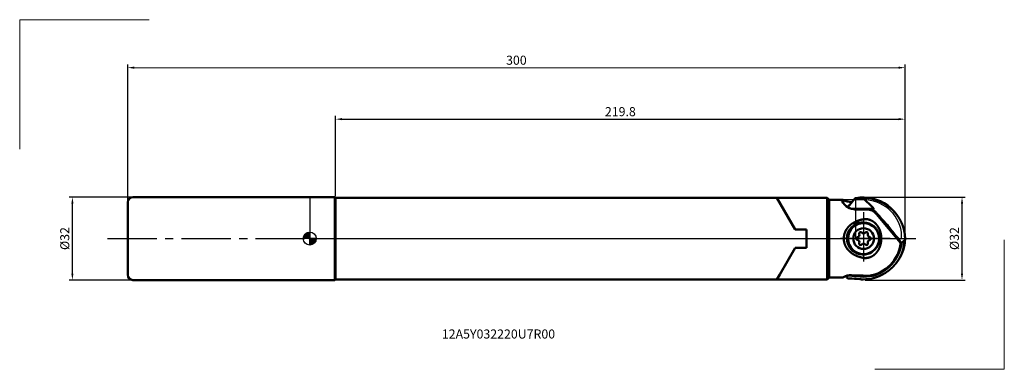
# Model space of a CAD drawing. Extents: x -112 to 268, y -50 to 85.
import ezdxf

# ---------------------------------------------------------------- set-up
doc = ezdxf.new("R2010")
doc.units = 0
doc.header["$PDMODE"] = 3
doc.linetypes.add('CENTER2', pattern=[28.575, 19.05, -3.175, 3.175, -3.175])
doc.layers.get('DEFPOINTS').update_dxf_attribs({"lineweight": 25})
for name, color, linetype, lineweight in [('1', 4, 'Continuous', 50), ('2', 7, 'Continuous', 25), ('4', 2, 'CENTER2', 25), ('CUT', 1, 'Continuous', 25), ('INFTOTAL', 9, 'Continuous', 18), ('SK1', 4, 'Continuous', 50), ('SK2', 7, 'Continuous', 25), ('SK4', 2, 'CENTER2', 25)]:
    doc.layers.add(name, color=color, linetype=linetype, lineweight=lineweight)
doc.layers.add('NOCUT', color=7, linetype='Continuous')
doc.layers.add('SK6', color=5, linetype='Continuous')
doc.styles.get("Standard").update_dxf_attribs({"font": 'monos.ttf'})
doc.dimstyles.get("Standard").update_dxf_attribs({"dimtxt": 3.5, "dimasz": 2.5, "dimexe": 1.25, "dimexo": 0.625, "dimtad": 1, "dimdec": 1, "dimdsep": 46, "dimtxsty": 'STANDARD', "dimcen": 2.5, "dimadec": 0, "dimazin": 0, "dimtfac": 1, "dimtdec": 1, "dimtofl": 0, "dimtmove": 0, "dimatfit": 3, "dimfxl": 1, "dimarcsym": 0})

# ---------------------------------------------------------------- blocks, each defined once
blk = doc.blocks.new('*D0')
at = {"layer": 'DEFPOINTS', "color": 0}
for p in [(229.75, 65.99), (-70.25, 14), (229.75, 0)]:
    blk.add_point(p, dxfattribs=at)
at = {"layer": 'SK2', "color": 0, "lineweight": -2}
for p, q in [((-70.25, 14.62), (-70.25, 67.23)), ((-67.75, 65.98), (227.25, 65.99)), ((229.75, 0.62), (229.75, 67.24))]:
    blk.add_line(p, q, dxfattribs=at)
at = {"layer": 'SK2', "color": 0}
for points in [[(-67.75, 66.4), (-67.75, 65.56), (-70.25, 65.98)], [(227.25, 66.41), (227.25, 65.57), (229.75, 65.99)]]:
    blk.add_solid(points, dxfattribs=at)
at = {"layer": 'SK2', "color": 0, "insert": (79.75, 68.42), "char_height": 3.5, "attachment_point": 5, "rotation": 0.0019}
blk.add_mtext('300', dxfattribs=at)
blk = doc.blocks.new('*D1')
at = {"layer": '2', "color": 0, "lineweight": -2}
for p, q in [((214.38, 16), (252.99, 16)), ((251.74, -13.5), (251.74, 13.5)), ((214.38, -16), (252.99, -16))]:
    blk.add_line(p, q, dxfattribs=at)
at = {"layer": '2', "color": 0}
for points in [[(251.32, 13.5), (252.15, 13.5), (251.74, 16)], [(251.32, -13.5), (252.15, -13.5), (251.74, -16)]]:
    blk.add_solid(points, dxfattribs=at)
at = {"layer": 'DEFPOINTS', "color": 0}
for p in [(213.75, 16), (251.74, 16), (213.75, -16)]:
    blk.add_point(p, dxfattribs=at)
at = {"layer": '2', "color": 0, "insert": (249.25, 0), "char_height": 3.5, "attachment_point": 5, "rotation": 90}
blk.add_mtext('%%C32', dxfattribs=at)
blk = doc.blocks.new('*D2')
at = {"layer": 'DEFPOINTS', "color": 0}
for p in [(-91.59, 16), (-68.25, 16), (-68.25, -16)]:
    blk.add_point(p, dxfattribs=at)
at = {"layer": 'SK2', "color": 0, "lineweight": -2}
for p, q in [((-68.87, 16), (-92.84, 16)), ((-91.59, -13.5), (-91.59, 13.5)), ((-68.87, -16), (-92.84, -16))]:
    blk.add_line(p, q, dxfattribs=at)
at = {"layer": 'SK2', "color": 0}
for points in [[(-92.01, 13.5), (-91.17, 13.5), (-91.59, 16)], [(-92.01, -13.5), (-91.17, -13.5), (-91.59, -16)]]:
    blk.add_solid(points, dxfattribs=at)
at = {"layer": 'SK2', "color": 0, "insert": (-94.08, 0), "char_height": 3.5, "attachment_point": 5, "rotation": 90}
blk.add_mtext('%%C32', dxfattribs=at)
blk = doc.blocks.new('CERO_POINT')
at = {"layer": 'SK2'}
h = blk.add_hatch(dxfattribs=at)
h.set_pattern_fill('ANSI31', color=256, scale=0.1, angle=180, style=0)
h.set_pattern_definition([(225, (5.17098, 0), (0.224506, -0.224506), [])])
h.paths.add_polyline_path([(0, -2.5, 0.414214), (2.5, 0), (0, 0)])
h.paths.add_polyline_path([(0, 0), (0, 2.5, 0.414214), (-2.5, 0)])
for p, q in [((2.5, 0), (-2.5, 0)), ((0.09, 0), (-0.09, 0)), ((0, -2.5), (0, 2.5)), ((0, 0.09), (0, -0.09))]:
    blk.add_line(p, q, dxfattribs=at)
blk.add_circle((0, 0), 2.5, dxfattribs=at)
blk = doc.blocks.new('*D4')
at = {"layer": '2', "color": 0, "lineweight": -2}
for p, q in [((10, 16.38), (10, 47.36)), ((12.5, 46.11), (227.25, 46.11)), ((229.75, 0.62), (229.75, 47.36))]:
    blk.add_line(p, q, dxfattribs=at)
at = {"layer": '2', "color": 0}
for points in [[(12.5, 46.53), (12.5, 45.69), (10, 46.11)], [(227.25, 46.53), (227.25, 45.69), (229.75, 46.11)]]:
    blk.add_solid(points, dxfattribs=at)
at = {"layer": 'DEFPOINTS', "color": 0}
for p in [(229.75, 46.11), (10, 15.75), (229.75, 0)]:
    blk.add_point(p, dxfattribs=at)
at = {"layer": '2', "color": 0, "insert": (119.88, 48.55), "char_height": 3.5, "attachment_point": 5}
blk.add_mtext('219.8', dxfattribs=at)

msp = doc.modelspace()

# ---------------------------------------------------------------- linework, layer by layer
at = {"layer": '1'}
for p, q in [((9.75, 16), (0, 16)), ((9.75, 16), (9.75, -14.04)), ((10, 15.75), (10, -13.82)), ((180.29, 15.75), (10, 15.75)), ((199.75, 15.75), (199.75, -13.82)), ((210.55, 15.61), (207.63, 12.13)), ((210.55, 15.61), (212.37, 15.73)), ((213.48, 15.76), (213.44, 15.76)), ((213.64, 15.76), (213.48, 15.76)), ((200.5, 15), (200.5, -13.16)), ((207.63, 12.13), (207.85, 12.39)), ((207.85, 12.39), (208.23, 12.84)), ((217.08, 11.47), (209.13, 11.47)), ((215.76, 13.49), (216.38, 12.88)), ((217.08, 11.47), (217.63, 11.6)), ((217.65, 10.45), (217.77, 10.77)), ((218.12, 10.58), (218.45, 10.25)), ((218.71, 9.8), (218.64, 9.6)), ((222.3, 5.24), (222.67, 5.43)), ((223.05, 5.18), (223.32, 4.85)), ((223.48, 4.48), (223.1, 4.28)), ((226.43, 0.61), (226.19, 0.61)), ((226.62, 0.61), (226.43, 0.61)), ((226.62, 0.61), (226.65, 0.59)), ((227.08, 0.21), (227.4, -0.21)), ((229.75, 0.04), (229.75, 0.05)), ((229.75, 0), (229.75, 0.04)), ((229.75, -0.04), (229.75, 0)), ((227.56, -0.61), (227.21, -0.61)), ((229.75, -0.04), (229.75, -0.05)), ((207.19, -14.35), (207.2, -14.4)), ((207.2, -14.4), (207.3, -14.99)), ((208.06, -14.16), (208.08, -14.29)), ((9.75, -16), (0, -16)), ((180.29, -15.75), (10, -15.75)), ((207.72, -15.35), (212.38, -15.71)), ((207.9, -15.44), (212.37, -15.73)), ((213.48, -15.76), (213.44, -15.76)), ((213.64, -15.76), (213.48, -15.76))]:
    msp.add_line(p, q, dxfattribs=at)
at = {"layer": '1', "ltscale": 0.008839}
for p, q in [((10, 15.75), (9.75, 16)), ((10, -15.75), (9.75, -16))]:
    msp.add_line(p, q, dxfattribs=at)
at = {"layer": '1', "ltscale": 0.486592}
for p, q in [((199.75, 15.75), (180.29, 15.75)), ((199.75, -15.75), (180.29, -15.75))]:
    msp.add_line(p, q, dxfattribs=at)
at = {"layer": '1', "ltscale": 0.352183}
msp.add_line((180.29, 15.75), (187.33, 3.55), dxfattribs=at)
at = {"layer": '1', "ltscale": 0.480705}
for p, q in [((199.75, 15.75), (180.52, 15.75)), ((199.75, -15.75), (180.52, -15.75))]:
    msp.add_line(p, q, dxfattribs=at)
at = {"layer": '1', "ltscale": 0.026517}
for p, q in [((200.5, 15), (199.75, 15.75)), ((200.5, -15), (199.75, -15.75))]:
    msp.add_line(p, q, dxfattribs=at)
at = {"layer": '1', "ltscale": 0.130442}
for p, q in [((205.72, 15), (200.5, 15)), ((205.72, -15), (200.5, -15))]:
    msp.add_line(p, q, dxfattribs=at)
at = {"layer": '1', "ltscale": 0.00424}
msp.add_line((209.13, 14.11), (209.3, 14.12), dxfattribs=at)
at = {"layer": '1', "ltscale": 0.004241}
msp.add_line((209.3, 14.12), (209.13, 14.11), dxfattribs=at)
at = {"layer": '1', "ltscale": 0.00543}
msp.add_line((210.97, 11.27), (210.75, 11.26), dxfattribs=at)
at = {"layer": '1', "ltscale": 0.0725}
msp.add_line((210.75, 11.25), (213.65, 11.25), dxfattribs=at)
at = {"layer": '1', "ltscale": 0.09838}
msp.add_line((214.9, 11.27), (210.97, 11.27), dxfattribs=at)
at = {"layer": '1', "ltscale": 0.031303}
msp.add_line((214.9, 11.25), (213.65, 11.25), dxfattribs=at)
at = {"layer": '1', "ltscale": 0.36114}
for p, q in [((218.73, 9.46), (228.02, -1.6)), ((228.11, -1.68), (218.75, 9.48))]:
    msp.add_line(p, q, dxfattribs=at)
at = {"layer": '1', "ltscale": 0.1105}
for p, q in [((191.75, 3.55), (187.33, 3.55)), ((187.33, -3.55), (191.75, -3.55))]:
    msp.add_line(p, q, dxfattribs=at)
at = {"layer": '1', "ltscale": 0.1775}
msp.add_line((191.75, -3.55), (191.75, 3.55), dxfattribs=at)
at = {"layer": '1', "ltscale": 0.296525}
msp.add_line((181.4, -13.82), (187.33, -3.55), dxfattribs=at)
at = {"layer": '1', "ltscale": 0.048967}
msp.add_line((9.75, -14.04), (9.75, -16), dxfattribs=at)
at = {"layer": '1', "ltscale": 0.048202}
for p, q in [((10, -13.82), (10, -15.75)), ((199.75, -13.82), (199.75, -15.75))]:
    msp.add_line(p, q, dxfattribs=at)
at = {"layer": '1', "ltscale": 0.055659}
msp.add_line((181.4, -13.82), (180.29, -15.75), dxfattribs=at)
at = {"layer": '1', "ltscale": 0.045907}
msp.add_line((200.5, -13.16), (200.5, -15), dxfattribs=at)
at = {"layer": '1', "ltscale": 0.113106}
msp.add_line((213.65, -14.31), (209.13, -14.11), dxfattribs=at)
at = {"layer": '1', "ltscale": 0.053164}
msp.add_line((215.77, -14.4), (213.65, -14.31), dxfattribs=at)
at = {"layer": '1'}
for radius in [6, 4]:
    msp.add_circle((213.75, 0), radius, dxfattribs=at)
for centre, radius, start, end in [((213.36, 0.04), 15.71, 91.0669, 93.5891), ((213.36, 0), 15.76, 89.6895, 91.0674), ((669.72, 480.07), 650.97, 225.50016, 225.78587), ((213.57, 0.02), 15.74, 75.7613, 89.7518), ((213.35, -0.22), 15.98, 75.2137, 88.9788), ((210.75, 17.25), 6, 207.7423, 270), ((208.87, 20.11), 6, 238.3243, 272.5), ((125.9, -79.03), 128.98, 44.6767, 45.45), ((135.69, -69.42), 114.75, 44.3363, 44.8274), ((210.62, 15.63), 4.38, 264.3911, 271.7427), ((214.9, 6.25), 5.02, 40.0002, 89.9998), ((214.9, 6.25), 5, 40, 90), ((217.65, 9.49), 1.1, 16.4321, 43.8683), ((133.9, -71.12), 117.22, 40.7719, 43.6527), ((213.43, 0.07), 6.1, 124.8683, 211.1317), ((212.03, 2.92), 3, 114.1721, 134.1646), ((213.5, -0.36), 6.6, 41.8279, 114.1721), ((216.19, 2.04), 3, 21.8355, 41.8279), ((128.52, -75.7), 124.29, 37.8789, 40.177), ((211.51, 0), 0.56, 103.2664, 256.7336), ((211.16, 1.5), 0.978, 283.2664, 16.7336), ((212.63, 1.94), 0.56, 43.2664, 196.7336), ((213.75, 2.99), 0.978, 223.2664, 316.7336), ((214.87, 1.94), 0.56, 343.2664, 136.7336), ((216.34, 1.5), 0.978, 163.2664, 256.7336), ((215.99, 0), 0.56, 283.2664, 76.7336), ((213.75, 0), 6.1, 304.8683, 31.1317), ((225.82, -0.78), 1.6, 37.9799, 58.8034), ((229.49, 0.03), 0.26, 348.008, 1.0203), ((210.99, -1.97), 3, 201.8355, 221.8279), ((211.16, -1.5), 0.978, 343.2664, 76.7336), ((212.63, -1.94), 0.56, 163.2664, 316.7336), ((213.75, -2.99), 0.978, 43.2664, 136.7336), ((214.87, -1.94), 0.56, 223.2664, 16.7336), ((216.34, -1.5), 0.978, 103.2664, 196.7336), ((213.65, 0), 14.56, 278.3916, 353.3602), ((122.37, -80.47), 132.06, 36.5683, 37.2083), ((228.29, -1.39), 0.342, 218.1006, 238.8027), ((244.82, -18.76), 23.59, 130.5367, 133.9788), ((313.31, -26.46), 87.65, 162.4419, 163.001), ((213.67, 0.43), 6.6, 221.8279, 294.1721), ((215.15, -2.85), 3, 294.1721, 314.1645), ((208.87, -20.11), 6, 87.5, 121.6757), ((214.89, -72.56), 58.66, 96.6679, 97.5342), ((208.55, -13.98), 1.6, 218.955, 246.0514), ((187.09, -292.32), 278.82, 84.7774, 85.6818), ((213.82, 0.17), 14.89, 264.7921, 283.1713), ((213.36, -0.04), 15.71, 266.4109, 268.9331), ((213.56, -0.31), 15.45, 265.5845, 270.2634), ((213.36, 0), 15.76, 268.9326, 270.3105), ((213.57, -0.02), 15.74, 270.2482, 284.2387)]:
    msp.add_arc(centre, radius, start, end, dxfattribs=at)
for points, knots in [([(217.43, 15.23), (217.87, 15.11), (218.31, 14.98), (218.74, 14.84), (220.03, 14.35), (221.26, 13.74), (222.06, 13.27), (223.2, 12.5), (224.26, 11.62), (224.6, 11.31), (225.26, 10.68), (225.87, 10.01), (226.17, 9.67), (226.45, 9.31), (226.72, 8.95)], [0, 0, 0, 0, 0, 0, 3.967413, 3.967413, 3.967413, 11.915062, 11.915062, 11.915062, 15.88607, 15.88607, 15.88607, 19.836668, 19.836668, 19.836668, 19.836668, 19.836668, 19.836668]), ([(226.72, 8.95), (226.59, 9.13), (226.45, 9.32), (226.32, 9.5), (226.03, 9.85), (225.74, 10.19), (225.58, 10.36), (225.28, 10.7), (224.95, 11.03), (224.79, 11.19), (224.29, 11.66), (223.77, 12.1), (223.4, 12.39), (222.47, 13.07), (221.49, 13.67), (220.88, 14), (220.05, 14.39), (219.19, 14.73), (218.97, 14.81), (218.54, 14.96), (218.1, 15.09), (217.88, 15.16), (217.66, 15.22), (217.44, 15.27)], [0, 0, 0, 0, 0, 0, 1.600372, 1.600372, 1.600372, 3.204998, 3.204998, 3.204998, 4.814861, 4.814861, 4.814861, 8.032712, 8.032712, 8.032712, 12.877924, 12.877924, 12.877924, 14.492823, 14.492823, 14.492823, 16.098274, 16.098274, 16.098274, 16.098274, 16.098274, 16.098274]), ([(205.44, 14.46), (205.39, 14.54), (205.39, 14.62), (205.43, 14.69), (205.54, 14.77), (205.71, 14.84), (205.78, 14.85), (205.84, 14.87), (205.91, 14.88)], [0, 0, 0, 0, 0, 0, 2.288248, 2.288248, 2.288248, 3.299431, 3.299431, 3.299431, 3.299431, 3.299431, 3.299431]), ([(207.44, 12.37), (207.42, 12.35), (207.42, 12.33), (207.43, 12.3), (207.49, 12.23), (207.6, 12.15), (207.67, 12.1), (207.76, 12.05), (207.85, 12), (207.86, 11.99), (207.86, 11.99), (207.86, 11.99)], [0, 0, 0, 0, 0, 0, 0.754172, 0.754172, 0.754172, 1.597901, 1.597901, 1.597901, 1.615487, 1.615487, 1.615487, 1.615487, 1.615487, 1.615487]), ([(207.85, 12.39), (207.76, 12.4), (207.67, 12.41), (207.6, 12.42), (207.52, 12.41), (207.47, 12.39), (207.46, 12.38), (207.45, 12.38), (207.44, 12.37)], [0, 0, 0, 0, 0, 0, 0.88154, 0.88154, 0.88154, 1.222439, 1.222439, 1.222439, 1.222439, 1.222439, 1.222439]), ([(217.63, 11.6), (217.63, 11.6), (217.64, 11.6), (217.64, 11.6), (217.64, 11.6), (217.64, 11.6), (217.64, 11.6), (217.64, 11.6), (217.64, 11.6), (217.64, 11.6), (217.64, 11.6), (217.64, 11.61), (217.64, 11.61), (217.64, 11.61), (217.64, 11.61), (217.64, 11.61), (217.64, 11.62), (217.64, 11.62), (217.64, 11.63), (217.63, 11.64), (217.62, 11.64), (217.62, 11.65), (217.62, 11.65), (217.61, 11.65)], [0, 0, 0, 0, 0, 0, 0.0143852, 0.0143852, 0.0143852, 0.0238677, 0.0238677, 0.0238677, 0.0333045, 0.0333045, 0.0333045, 0.0476252, 0.0476252, 0.0476252, 0.0623115, 0.0623115, 0.0623115, 0.108193, 0.108193, 0.108193, 0.1505601, 0.1505601, 0.1505601, 0.1505601, 0.1505601, 0.1505601]), ([(217.77, 10.77), (217.81, 10.77), (217.85, 10.77), (217.89, 10.75), (217.97, 10.71), (218.04, 10.66), (218.07, 10.64), (218.1, 10.61), (218.12, 10.58)], [0, 0, 0, 0, 0, 0, 0.4700282, 0.4700282, 0.4700282, 0.8023734, 0.8023734, 0.8023734, 0.8023734, 0.8023734, 0.8023734]), ([(226.72, 8.95), (226.84, 8.79), (226.95, 8.63), (227.06, 8.47), (227.5, 7.83), (227.89, 7.16), (228.16, 6.64), (228.57, 5.77), (228.91, 4.87), (229.03, 4.51), (229.26, 3.78), (229.43, 3.04), (229.51, 2.67), (229.63, 1.92), (229.71, 1.17), (229.74, 0.8), (229.75, 0.42), (229.75, 0.05)], [0, 0, 0, 0, 0, 0, 1.708446, 1.708446, 1.708446, 6.817018, 6.817018, 6.817018, 10.211896, 10.211896, 10.211896, 13.5983, 13.5983, 13.5983, 16.958437, 16.958437, 16.958437, 16.958437, 16.958437, 16.958437]), ([(213.65, -7.44), (212.75, -7.28), (211.86, -7.05), (210.99, -6.73), (209.5, -5.99), (208.22, -4.93), (207.7, -4.39), (206.76, -3.09), (206.22, -1.56), (206.07, -0.71), (206.06, 0.67), (206.4, 1.99), (206.57, 2.46), (207, 3.39), (207.6, 4.22), (207.94, 4.61), (208.94, 5.58), (210.12, 6.32), (210.92, 6.69), (211.95, 7.06), (213.02, 7.32), (213.23, 7.36), (213.44, 7.4), (213.65, 7.44)], [0, 0, 0, 0, 0, 0, 7.976776, 7.976776, 7.976776, 14.567802, 14.567802, 14.567802, 21.940138, 21.940138, 21.940138, 26.328174, 26.328174, 26.328174, 30.862098, 30.862098, 30.862098, 38.554236, 38.554236, 38.554236, 40.412744, 40.412744, 40.412744, 40.412744, 40.412744, 40.412744]), ([(213.65, -7.44), (214.37, -7.57), (215.12, -7.56), (215.85, -7.41), (216.99, -6.95), (217.96, -6.23), (218.31, -5.91), (219.17, -4.96), (219.8, -3.85), (220.11, -3.11), (220.52, -1.67), (220.63, -0.19), (220.62, 0.5), (220.48, 1.76), (220.12, 2.99), (219.91, 3.54), (219.42, 4.54), (218.74, 5.44), (218.39, 5.84), (217.52, 6.61), (216.49, 7.16), (215.9, 7.37), (215.08, 7.53), (214.25, 7.51), (214.05, 7.5), (213.85, 7.47), (213.65, 7.44)], [0, 0, 0, 0, 0, 0, 6.366278, 6.366278, 6.366278, 10.464303, 10.464303, 10.464303, 17.5631, 17.5631, 17.5631, 23.796189, 23.796189, 23.796189, 29.013238, 29.013238, 29.013238, 33.662251, 33.662251, 33.662251, 39.043981, 39.043981, 39.043981, 40.804527, 40.804527, 40.804527, 40.804527, 40.804527, 40.804527]), ([(223.32, 4.85), (223.38, 4.79), (223.42, 4.72), (223.46, 4.65), (223.48, 4.57), (223.48, 4.5), (223.48, 4.5), (223.48, 4.49), (223.48, 4.48)], [0, 0, 0, 0, 0, 0, 0.739201, 0.739201, 0.739201, 0.8129909, 0.8129909, 0.8129909, 0.8129909, 0.8129909, 0.8129909]), ([(228.44, -1.79), (228.41, -2), (228.37, -2.21), (228.33, -2.42), (228.27, -2.7), (228.2, -2.99), (228.19, -3.06), (228.15, -3.21), (228.11, -3.35), (228.09, -3.43), (227.97, -3.88), (227.84, -4.32), (227.71, -4.7), (227.55, -5.14), (227.37, -5.58), (227.34, -5.65), (227.15, -6.1), (226.94, -6.54), (226.75, -6.91), (226.51, -7.35), (226.25, -7.77), (226.2, -7.84), (226.03, -8.12), (225.85, -8.38), (225.72, -8.58), (225.53, -8.84), (225.33, -9.1), (225.27, -9.18), (225.05, -9.46), (224.81, -9.73), (224.63, -9.94), (224.28, -10.32), (223.92, -10.68), (223.74, -10.85), (223.43, -11.13), (223.11, -11.4), (222.98, -11.5), (222.71, -11.71), (222.44, -11.92), (222.31, -12.02), (221.69, -12.45), (221.04, -12.85), (220.52, -13.13), (219.88, -13.43), (219.22, -13.7), (219.11, -13.74), (218.88, -13.83), (218.65, -13.91), (218.53, -13.95), (218.2, -14.07), (217.87, -14.16), (217.65, -14.22), (217.43, -14.28), (217.21, -14.33)], [1.845765, 1.845765, 1.845765, 1.845765, 1.845765, 1.845765, 3.494047, 3.494047, 3.494047, 4.080154, 4.080154, 4.080154, 4.66626, 4.66626, 4.66626, 7.652141, 7.652141, 7.652141, 8.259318, 8.259318, 8.259318, 11.355628, 11.355628, 11.355628, 11.983336, 11.983336, 11.983336, 13.7383, 13.7383, 13.7383, 14.40094, 14.40094, 14.40094, 16.38904, 16.38904, 16.38904, 18.181212, 18.181212, 18.181212, 19.406252, 19.406252, 19.406252, 20.632131, 20.632131, 20.632131, 24.894613, 24.894613, 24.894613, 25.775613, 25.775613, 25.775613, 26.656612, 26.656612, 26.656612, 28.303864, 28.303864, 28.303864, 28.303864, 28.303864, 28.303864]), ([(226.72, -8.95), (226.84, -8.79), (226.95, -8.63), (227.06, -8.47), (227.5, -7.83), (227.89, -7.16), (228.16, -6.64), (228.57, -5.77), (228.91, -4.87), (229.03, -4.51), (229.26, -3.78), (229.43, -3.04), (229.51, -2.67), (229.63, -1.92), (229.71, -1.17), (229.74, -0.8), (229.75, -0.42), (229.75, -0.05)], [0, 0, 0, 0, 0, 0, 1.708446, 1.708446, 1.708446, 6.817019, 6.817019, 6.817019, 10.211897, 10.211897, 10.211897, 13.598302, 13.598302, 13.598302, 16.95844, 16.95844, 16.95844, 16.95844, 16.95844, 16.95844]), ([(229.49, -0.84), (229.48, -1.18), (229.46, -1.52), (229.43, -1.86), (229.37, -2.37), (229.29, -2.88), (229.26, -3.05), (229.12, -3.72), (228.95, -4.39), (228.8, -4.89), (228.44, -5.88), (228, -6.83), (227.76, -7.3), (227.41, -7.91), (227.02, -8.51), (226.92, -8.66), (226.82, -8.8), (226.72, -8.95)], [0, 0, 0, 0, 0, 0, 2.468837, 2.468837, 2.468837, 3.707432, 3.707432, 3.707432, 7.435912, 7.435912, 7.435912, 11.193426, 11.193426, 11.193426, 12.457655, 12.457655, 12.457655, 12.457655, 12.457655, 12.457655]), ([(227.4, -0.21), (227.43, -0.25), (227.46, -0.29), (227.48, -0.33), (227.52, -0.41), (227.55, -0.48), (227.56, -0.52), (227.56, -0.56), (227.56, -0.59), (227.56, -0.6), (227.56, -0.6), (227.56, -0.61)], [0, 0, 0, 0, 0, 0, 0.4432196, 0.4432196, 0.4432196, 0.7826266, 0.7826266, 0.7826266, 0.8595291, 0.8595291, 0.8595291, 0.8595291, 0.8595291, 0.8595291]), ([(226.72, -8.95), (226.59, -9.13), (226.45, -9.32), (226.32, -9.5), (226.03, -9.85), (225.74, -10.19), (225.58, -10.36), (225.28, -10.7), (224.95, -11.03), (224.79, -11.19), (224.29, -11.66), (223.77, -12.1), (223.4, -12.39), (222.47, -13.07), (221.49, -13.67), (220.88, -14), (220.05, -14.39), (219.19, -14.73), (218.97, -14.81), (218.54, -14.96), (218.1, -15.09), (217.88, -15.16), (217.66, -15.22), (217.44, -15.27)], [0, 0, 0, 0, 0, 0, 1.600371, 1.600371, 1.600371, 3.204997, 3.204997, 3.204997, 4.814861, 4.814861, 4.814861, 8.032711, 8.032711, 8.032711, 12.877922, 12.877922, 12.877922, 14.492821, 14.492821, 14.492821, 16.098272, 16.098272, 16.098272, 16.098272, 16.098272, 16.098272])]:
    msp.add_open_spline(points, degree=5, knots=knots, dxfattribs=at)
msp.add_open_spline([(223.05, 5.18), (222.98, 5.25), (222.91, 5.32), (222.83, 5.37), (222.75, 5.41), (222.67, 5.43)], degree=5, dxfattribs=at)
at = {"layer": '4'}
for p, q in [((213.75, 10.2), (213.75, -10.2)), ((0, 0), (233.93, 0)), ((223.95, 0), (203.55, 0))]:
    msp.add_line(p, q, dxfattribs=at)
at = {"layer": 'CUT'}
for p, q in [((212.36, 15.94), (210.65, 15.79)), ((210.65, 15.79), (210.65, 0)), ((210.65, 0), (229.75, 0))]:
    msp.add_line(p, q, dxfattribs=at)
msp.add_arc((213.75, 0), 16, 0, 94.9919, dxfattribs=at)
at = {"layer": 'INFTOTAL'}
for p, q in [((-111.93, 84.52), (-61.93, 84.52)), ((-111.93, 34.52), (-111.93, 84.52)), ((268.06, -0.48), (268.06, -50.48)), ((268.06, -50.48), (218.06, -50.48))]:
    msp.add_line(p, q, dxfattribs=at)
at = {"layer": 'NOCUT'}
for p, q in [((0, 16), (0, 0)), ((9.75, 16), (0, 16)), ((10, 15.75), (9.75, 16)), ((180.29, 15.75), (10, 15.75)), ((180.52, 15.75), (180.29, 15.75)), ((199.75, 15.75), (180.52, 15.75)), ((200.5, 15), (199.75, 15.75)), ((213.65, 15), (200.5, 15)), ((0, 0), (228.44, 0)), ((228.44, 0), (228.44, 2.5))]:
    msp.add_line(p, q, dxfattribs=at)
msp.add_arc((213.65, 0), 15, 9.5941, 90, dxfattribs=at)
at = {"layer": 'SK1'}
for p, q in [((0, 16), (-68.25, 16)), ((-70.25, 14), (-70.25, -12.29)), ((0, -16), (-68.25, -16))]:
    msp.add_line(p, q, dxfattribs=at)
at = {"layer": 'SK1', "ltscale": 0.042846}
msp.add_line((-70.25, -12.29), (-70.25, -14), dxfattribs=at)
at = {"layer": 'SK1'}
for centre, start, end in [((-68.25, 14), 90, 180), ((-68.25, -14), 180, 270)]:
    msp.add_arc(centre, 2, start, end, dxfattribs=at)
at = {"layer": 'SK4'}
msp.add_line((-78.05, 0), (0, 0), dxfattribs=at)

# ---------------------------------------------------------------- block references
at = {"layer": 'SK2'}
msp.add_blockref('CERO_POINT', (0, 0), dxfattribs=at)

# ---------------------------------------------------------------- texts
at = {"layer": 'SK6'}
msp.add_text('12A5Y032220U7R00', height=3.5, dxfattribs=at).set_placement((50.99, -38.59))

# ---------------------------------------------------------------- dimensions: what is measured, and where the dimension line sits
at = {"layer": '2'}
dim = msp.add_linear_dim(base=(229.75, 46.10895903), p1=(10, 15.75), p2=(229.75, 0), dimstyle='STANDARD', dxfattribs=at)
dim.commit()
dim.dimension.update_dxf_attribs({"geometry": '*D4', "text_midpoint": (119.875, 48.54544884)})
dim = msp.add_aligned_dim(p1=(213.75, -16), p2=(213.75, 16), distance=-37.99, text='%%C<>', dimstyle='STANDARD', dxfattribs=at)
dim.commit()
dim.dimension.update_dxf_attribs({"geometry": '*D1', "text_midpoint": (249.25, 0), "oblique_angle": 89.9995})
at = {"layer": 'SK2'}
dim = msp.add_linear_dim(base=(229.75, 65.99), p1=(-70.25, 14), p2=(229.75, 0), angle=0.0019, dimstyle='STANDARD', dxfattribs=at)
dim.commit()
dim.dimension.update_dxf_attribs({"geometry": '*D0', "text_midpoint": (79.75, 68.42), "oblique_angle": 89.9995})
dim = msp.add_aligned_dim(p1=(-68.25, -16), p2=(-68.25, 16), distance=23.34, text='%%C<>', dimstyle='STANDARD', dxfattribs=at)
dim.commit()
dim.dimension.update_dxf_attribs({"geometry": '*D2', "text_midpoint": (-94.08, 0), "oblique_angle": 89.9995})

doc.saveas('drawing.dxf')
